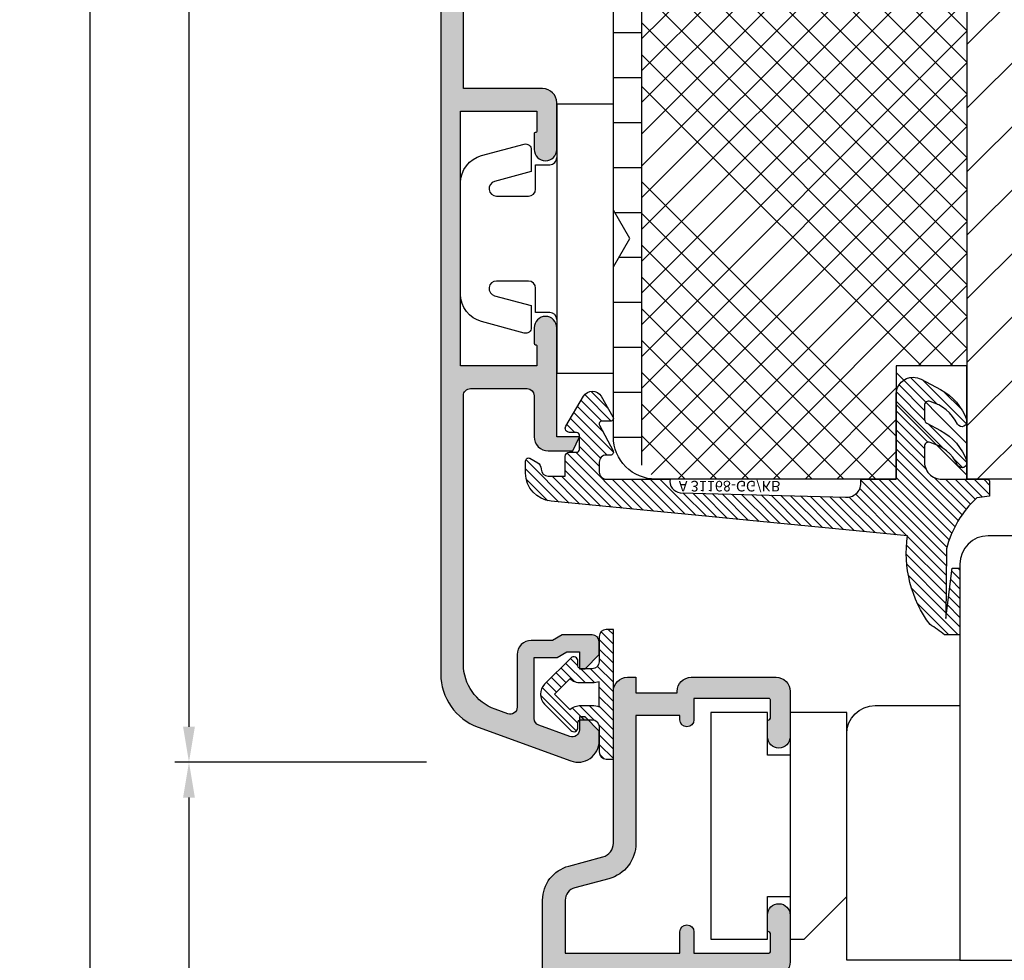
# Model space of a CAD drawing. Units: millimetres. Extents: x -1770 to 4420, y -2028 to 888.
# Drawn here: x 3280 to 3350, y 78 to 144 of the extents above; entities that cross this region are included whole.
import ezdxf
from ezdxf.xclip import XClip

# ---------------------------------------------------------------- set-up
doc = ezdxf.new("R2010")
doc.units = ezdxf.units.MM
doc.header["$LTSCALE"] = 2
doc.header["$XCLIPFRAME"] = 0
doc.linetypes.add('IDEALU_Alu-Flg$0$AM_DIN_G_W050', pattern=[13.75, 9.75, -1.5, 1, -1.5])
doc.linetypes.add('IDEALU_Alu-Riegel_120mm$0$AM_DIN_G_W050', pattern=[13.75, 9.75, -1.5, 1, -1.5])
for name, color, linetype, lineweight in [('AM_5', 3, 'Continuous', 25), ('Anschlagdichtung$0$Schraffur_Dichtung', 1, 'Continuous', 25), ('IDEAL-ECOPLANO_Mitteldichtung$0$Schraffur_Dichtung', 1, 'Continuous', 25), ('IDEALU_Alu-Flg$0$Schraffur_Aluminium', 252, 'IDEALU_Alu-Flg$0$AM_DIN_G_W050', 25), ('IDEALU_Alu-Riegel_120mm$0$Schraffur_Aluminium', 252, 'IDEALU_Alu-Riegel_120mm$0$AM_DIN_G_W050', 25)]:
    doc.layers.add(name, color=color, linetype=linetype, lineweight=lineweight)
for name, color, linetype in [('IDEAL-ECOPLANO_Mitteldichtung$0$Profilnummer', 1, 'Continuous'), ('IDEALU_Alu-Flg$0$Profilnummer', 1, 'Continuous'), ('PS11_BR76x80$0$Dämmung_BR', 7, 'Continuous'), ('PS11_BR76x80$0$Profilnummer', 1, 'Continuous'), ('PS11_BR76x80$0$Schraffur_Holz', 1, 'Continuous')]:
    doc.layers.add(name, color=color, linetype=linetype)
doc.styles.add('IDEAL-ECOPLANO_Mitteldichtung$0$Standard', font='isocp.shx')
doc.styles.add('IDEALU_Alu-Flg$0$STANDARD', font='isocp.shx')
doc.styles.add('PS11_BR76x80$0$Standard', font='isocp.shx')
doc.styles.get("Standard").update_dxf_attribs({"font": 'isocp.shx'})
doc.dimstyles.new('AM_DIN', dxfattribs={"dimtxt": 3, "dimasz": 2.5, "dimexe": 1, "dimexo": 1, "dimgap": 1.5, "dimtad": 1, "dimdec": 8, "dimdsep": 46, "dimtxsty": 'STANDARD', "dimcen": 0, "dimclrd": 3, "dimclre": 3, "dimclrt": 2, "dimadec": 0, "dimazin": 2, "dimtp": 0.1, "dimtm": 0.1, "dimtfac": 0.71, "dimtdec": 8, "dimtmove": 0, "dimatfit": 3, "dimfxl": 1, "dimlwd": -1, "dimlwe": -1, "dimarcsym": 0})
doc.dimstyles.new('AM_DIN$0', dxfattribs={"dimtxt": 3, "dimasz": 2.5, "dimexe": 1, "dimexo": 1, "dimgap": 1, "dimtad": 1, "dimdec": 1, "dimdsep": 46, "dimtxsty": 'STANDARD', "dimcen": 0, "dimclrd": 3, "dimclre": 3, "dimclrt": 2, "dimadec": 1, "dimazin": 2, "dimtp": 0.1, "dimtm": 0.1, "dimtfac": 0.71, "dimtdec": 1, "dimtmove": 0, "dimatfit": 3, "dimfxl": 1, "dimlwd": -1, "dimlwe": -1, "dimarcsym": 0})

# ---------------------------------------------------------------- blocks, each defined once
blk = doc.blocks.new('ECO-IDEALU_Holz-Flg_unten')
blk.add_lwpolyline([(29.50000000000009, 40.5902635248201), (29.50000000000009, -14.99999999999999, -0.4142135623730947), (26.50000000000009, -18), (21.00000000000009, -18, -0.4142135623730951), (19.00000000000009, -16), (19.00000000000009, -2.5), (16.00000000000009, -2.5), (16.00000000000009, -8), (14.00000000000009, -8, -0.4142135623730948), (13.00000000000009, -7), (13.00000000000009, 0), (8.15000000000009, 0), (8.15000000000009, 2.5), (6.15000000000009, 2.5), (6.15000000000009, 12), (1.5, 11.99999999999977), (0, 13.49999999999954), (-1.49999999999909, 12), (-6.15000000000009, 12), (-6.15000000000009, 2.5), (-8.15000000000009, 2.5), (-8.15000000000009, 0), (-9.99999999999991, 1e-16, -0.4142135623730951), (-11.99999999999991, 2), (-11.99999999999991, 12.00000000000023), (-12.30000000000009, 12.00000000000023), (-12.30000000000009, 20.50000000000023), (-17.30000000000009, 20.50000000000023), (-17.30000000000009, 12), (-36.49999999999991, 12, -0.4142135623730951), (-38.49999999999991, 14), (-38.49999999999991, 42), (0.5000000000000947, 42), (0.5000000000000947, 58), (3.500000000000094, 58), (4.571796769724306, 61.99999999999985), (10.86229149573773, 61.99999999984604, -0.0430493740113638), (20.56747031686507, 58.51258507809291, -0.246108415666458), (22.26852006005844, 56.30790035718144), (24.19555544293063, 45.3791396245391, 0.3152987888789923), (25.81787459362123, 43.7568204738485), (27.02094453300093, 43.54468678385671, -0.3639702342662054)], format="xyb", close=True)
blk.add_point((10.86229149573761, 61.99999999984606))
at = {"layer": 'Defpoints'}
for p in [(29.50000000000019, 61.99999999984616), (21.99999999999988, 57.83075329199334), (24.43873496892785, 43.99999999984617), (29.5000000000001, 43.1075624183519), (0, 0), (29.5000000000001, -18)]:
    blk.add_point(p, dxfattribs=at)
blk = doc.blocks.new('ECO_IDEALU_Holz-Flg_oben-seitlich_Zusatzleiste')
blk.add_lwpolyline([(-6.000000003215689, -18.00000000000001), (-4.26e-14, -18), (0, 0), (-8.000000003215668, 7.1e-15), (-8.000000003215689, -16.00000000000001, 0.4142135623730951)], format="xyb", close=True)
blk = doc.blocks.new('EH140')
blk.add_lwpolyline([(-5.000000000000056, 0), (-5.000000000000056, 1.599999999999994), (-8.000000000000057, 1.599999999999994), (-8.000000000000057, 5.599999999999994), (7.999999999999829, 5.599999999999994), (7.999999999999829, 1.599999999999994), (4.999999999999829, 1.599999999999994), (4.999999999999829, 0)])
blk.add_lwpolyline([(4.999999999999943, -4), (-7.999999999999943, -4), (-8.000000000000057, 0), (7.999999999999829, 0), (7.999999999999943, -1)], close=True)
blk = doc.blocks.new('IDEALU_Alu-Flg')
at = {"layer": 'IDEALU_Alu-Flg$0$Schraffur_Aluminium'}
blk.add_hatch(color=252, dxfattribs=at).paths.add_polyline_path([(-1.599999993406072, 26.4151707159451, -0.3152987887127136), (-1.271010066007647, 26.88501702469498), (0.9289899323406416, 27.68575153947955, -0.5205670505517594), (1.600000004003504, 27.21590522908662), (1.600000004003504, 26.30000000991103), (2.000000004005414, 26.30000000991103), (3.000000003973127, 27.30000000985737), (3.000000011797965, 27.99999997181877, 0.5205670543948115), (0.9869697802002974, 29.40953893002041), (-14.21010072554941, 23.8782576021116, 0.3152987892493536), (-17.50000001498802, 19.17979447361614), (-17.49999998345811, 5.252494890754348, 0.3394542582321891), (-15.6470475962144, 2.837680330691398), (-13.24118095489746, 2.193030307053589, -0.3394542587332867), (-12.5, 1.227104481231123), (-12.49999999499471, -9.500000000466628, 0.4142135622364275), (-11.49999999499471, -10.5), (-10.89999999452811, -10.5), (-10.89999999522752, -9.400000003462308), (-7.989974873805977, -9.400000003462308, 0.443865690151865), (-6.994987436351493, -10.5), (-0.9999999989918251, -10.5, 0.4142135624866416), (1.0081749e-09, -9.499999999612328), (-2.323759e-10, -6.300000000743835, 1), (-1.600000005626952, -6.300000006283084), (-1.599999999782539, -7.399999995694003, 0.4142135592108834), (-1.500000001482248, -7.499999994011318, -0.4142135601346977), (-1.400000002030992, -7.599999993795051), (-1.399999999224291, -8.89999999509547, -0.4142135624873907), (-1.499999999384385, -8.999999995648295), (-6.799999999218016, -9.000000005022684), (-6.799999999676401, -7.500000003085006, 1), (-7.799999999676401, -7.500000003390027), (-7.799999999584997, -7.800000003462173), (-10.89999999578731, -7.800000003462173), (-10.90000000000009, 1.227104481977903, 0.339454259341248), (-12.82707048821009, 3.738511630583559), (-15.23293712014163, 4.383161646083522, -0.3394542592107027), (-15.89999998345774, 5.252494892033155), (-15.89999998696135, 9.0000000099609), (-7.800000000123191, 9.000000006503), (-7.800000001788475, 7.500000007701459, 1), (-6.800000001788475, 7.50000000659125), (-6.800000000123191, 9.000000003637638), (-1.500000000908926, 9.000000001335366, -0.4142135622255728), (-1.400000002103524, 8.900000002493414), (-1.400000002013484, 7.600000004318928, -0.4142135607838442), (-1.500000001463831, 7.500000004312141, 0.4142135602437439), (-1.600000001251601, 7.400000004152303), (-1.600000003223044, 6.289135443605516, 1), (-3.2712251e-09, 6.311014144363298), (3.4790446e-09, 9.600000001548096, 0.414213562849197), (-0.9999999960940613, 10.60000000360048), (-15.89999998696135, 10.60000000996081), (-15.8999999834582, 19.17979450883797, -0.3152987887667658), (-13.66286847076549, 22.37474941812187), (-3.471010067877159, 26.08428250862889, -0.5205670505338471), (-2.79999999621441, 25.61443619826415), (-2.799999996005226, 21.89999999322703, 0.4142135623677444), (-1.799999995967141, 20.89999999328333), (-0.2999999959433808, 20.8999999933404), (0.3928203269497317, 20.4999999934183), (2.700000004262506, 20.49999999499923, 0.4142135617550212), (3.00000000244745, 20.79999999296223), (3.000000004014964, 21.89999999335723), (2.000000003982222, 22.89999999338997), (1.600000003976674, 22.89999999338997), (1.600000004022604, 21.69999999338992), (0.7143593579162371, 21.69999999338992), (0.0215390349530935, 22.09999999335273), (-1.599999996016322, 22.09999999329088)])
blk.add_lwpolyline([(1.0081749e-09, -9.499999993314816), (-2.323759e-10, -6.299999998786574, 0.9999999999999998), (-1.600000005626952, -6.300000003321372), (-1.599999999782539, -7.399999995694003, 0.414213559210873), (-1.500000001482248, -7.499999994011318, -0.4142135601346873), (-1.400000002030992, -7.599999993795023), (-1.399999999224291, -8.899999995095442, -0.4142135624501386), (-1.499999999371652, -8.999999995648295), (-6.799999999218016, -9.000000005022684), (-6.799999999676401, -7.500000003085233, 0.9999999999999998), (-7.799999999676401, -7.500000003390368), (-7.799999999584997, -7.800000003462173), (-10.89999999578731, -7.800000003462173), (-10.90000000000009, 1.227104481977903, 0.3394542593412489), (-12.82707048821009, 3.738511630583559), (-15.23293712014163, 4.383161646083522, -0.3394542592107041), (-15.89999998345774, 5.252494892033155), (-15.89999998696135, 9.0000000099609), (-7.800000000123191, 9.000000006503), (-7.800000001788475, 7.500000007701459, 0.9999999999999998), (-6.800000001788475, 7.50000000659125), (-6.800000000123191, 9.000000003637638), (-1.500000000908926, 9.000000001335366, -0.4142135622255832), (-1.400000002103524, 8.900000002493414), (-1.400000002013484, 7.600000004318928, -0.4142135607838338), (-1.500000001463831, 7.500000004312141, 0.4142135602437333), (-1.600000001251601, 7.400000004152303), (-1.600000003223044, 6.289135443605516, 1.000000000000001), (-3.2712251e-09, 6.311014144363298), (3.4790446e-09, 9.600000001548096, 0.4142135628491996), (-0.9999999960940613, 10.60000000360048), (-15.89999998696135, 10.60000000996081), (-15.8999999834582, 19.17979450883797, -0.3152987887667661), (-13.66286847076549, 22.37474941812187), (-3.471010067877159, 26.08428250862889, -0.5205670505338434), (-2.79999999621441, 25.61443619826415), (-2.799999996005226, 21.89999999322703, 0.4142135623677445), (-1.799999995967255, 20.89999999328333), (-0.2999999959433808, 20.8999999933404), (0.3928203269497317, 20.4999999934183), (2.700000004262506, 20.49999999499923, 0.4142135617550204), (3.00000000244745, 20.79999999296223), (3.000000004014964, 21.89999999335723), (2.000000003982222, 22.89999999338997), (1.600000003976674, 22.89999999338997), (1.600000004022604, 21.69999999338992), (0.7143593579162371, 21.69999999338992), (0.0215390349530935, 22.09999999335273), (-1.599999996016322, 22.09999999329088), (-1.599999993406072, 26.4151707159451, -0.3152987887127127), (-1.271010066007647, 26.88501702469498), (0.9289899323406416, 27.68575153947955, -0.5205670505517622), (1.600000004003504, 27.21590522908659), (1.600000004003504, 26.30000000991103), (2.000000004005414, 26.30000000991103), (3.000000003973127, 27.30000000985737), (3.000000011797965, 27.99999997181877, 0.5205670541036332), (0.9869697814920073, 29.40953893049053), (-14.21010072554941, 23.8782576021116, 0.3152987892493537), (-17.50000001498802, 19.17979447361614), (-17.49999998345811, 5.252494890754348, 0.3394542582321885), (-15.6470475962144, 2.837680330691398), (-13.24118095489746, 2.193030307053589, -0.3394542587332863), (-12.5, 1.227104481231123), (-12.49999999499471, -9.5000000004666, 0.41421356223643), (-11.49999999499471, -10.5), (-10.89999999452811, -10.5), (-10.89999999522752, -9.400000003462308), (-7.994987436351493, -9.400000003462308), (-7.994987436351493, -9.5, 0.4142135623730951), (-6.994987436351493, -10.5), (-0.9999999989918251, -10.5, 0.4142135624866416), (1.0081749e-09, -9.499999999612328)], format="xyb")
at = {"layer": 'Defpoints'}
for p in [(-17.5, 29.5), (0, 0)]:
    blk.add_point(p, dxfattribs=at)
at = {"layer": 'IDEALU_Alu-Flg$0$Profilnummer', "insert": (-15.29999998341998, 12.10000000996101), "char_height": 1.5, "width": 7.672371247324957, "attachment_point": 1, "rotation": 90, "style": 'IDEALU_Alu-Flg$0$STANDARD'}
blk.add_mtext('FL40-20', dxfattribs=at)
blk = doc.blocks.new('_ECO-IDEALU_Flg_oben-seitlich')
at = {"rotation": 270}
for name, p in [('IDEALU_Alu-Flg', (32.50000000000002, 50.50000000321558)), ('ECO_IDEALU_Holz-Flg_oben-seitlich_Zusatzleiste', (42.00000000000001, 38.4999999999999)), ('ECO-IDEALU_Holz-Flg_unten', (-1e-15, 1e-15))]:
    blk.add_blockref(name, p, dxfattribs=at)
blk.add_blockref('EH140', (32.50000000000002, 50.50000000321558))
blk = doc.blocks.new('DC340')
at = {"ltscale": 2}
blk.add_lwpolyline([(6.672256933148673, 2.303523090341514, -0.4931450015474532), (6.285886461236259, 1.799995999999737), (4.736618421459752, 1.799995999999737), (4.04194163667671, 4.392604918804863, 0.8769781630551204), (3.000000421460754, 4.255432792764622), (3.000000421459844, 2.000001000000338, 0.4142135623730617), (3.500000421459844, 1.5), (5.22380842145958, 1.5), (5.22380842145958, 0.5, 0.4142136083805532), (5.723808499999904, 0), (-5.723808499999904, 0, 0.4142135163655386), (-5.223808578540229, 0.5), (-5.223808578540229, 1.5), (-3.499999578540155, 1.5, 0.4142135623730617), (-2.999999578540155, 2.000001000000338), (-2.999999578540155, 4.255380868979045, 0.8769759486295426), (-4.041940106938454, 4.392555558271851), (-4.736617578540062, 1.799995999999737), (-6.285886618320546, 1.799995999999737, -0.4931457712028545), (-6.672256578539418, 2.303525000000263), (-5.864622175628937, 5.317644235713487, -0.3394539492208239), (-3.932771097938712, 6.800003999999717), (3.932778940866228, 6.800003999999717, -0.3394546396546345), (5.864631300425571, 5.317639451707691)], format="xyb", close=True, dxfattribs=at)
blk.add_lwpolyline([(9.5, -4), (9.5, 0), (-9.5, 0), (-9.5, -4)], close=True, dxfattribs=at)
blk = doc.blocks.new('IDEALU_Alu-Riegel_120mm')
at = {"layer": 'IDEALU_Alu-Riegel_120mm$0$Schraffur_Aluminium'}
blk.add_hatch(color=252, dxfattribs=at).paths.add_polyline_path([(-6.600000000865765, 76.06471761398888, -0.3152987855449683), (-4.362868526928359, 79.25967251055519), (-3.471010101275674, 79.58428244292384, -0.5205670505338017), (-2.800000023913635, 79.11443614069864), (-2.799999978647173, 75.39999995218255, 0.4142135623677214), (-1.799999966478948, 74.39999996436924), (-0.2999999664549477, 74.39999998262167), (0.3928203612894112, 73.99999999110352), (2.5000000023379, 74.00000001810787, 0.4142135586195518), (2.999999999134052, 74.50000002131172), (2.99999999913405, 75.40000004733278), (2.000000011635968, 76.40000001057066), (1.600000011638151, 76.40000000571851), (1.600000023806277, 75.20000000571844), (0.7143593776999122, 75.19999999497551), (0.0215390498850665, 75.59999998653424), (-1.5999999810848, 75.5999999668031), (-1.600000033671785, 79.91517067056785, -0.3152987888944625), (-1.271010111033948, 80.3850169849797), (0.9289898795159192, 81.18575152714754, -0.5205670505518186), (1.599999956878384, 80.71590522489377), (1.599999967988315, 79.8000000057186), (1.999999967990678, 79.80000001057053), (2.999999955827552, 80.80000002264703), (2.999999491931136, 81.4999998880615, 0.5205670740642084), (0.9869692598447823, 82.90953890581766), (-5.568080619763148, 80.52369577546224, 0.3152987855449487), (-8.200000000865765, 76.76492530891367), (-8.200000000865765, 49.49999995389426, 0.474497710531996), (-7.600000252424693, 49.0101019539884, 0.4744977105318343), (-7.000000503983864, 49.49999995389427), (-7.000000503983864, 51.63473573701232, -0.577350269189632), (-6.250000503983852, 52.06774843890453), (-1.54921060509259, 49.35374612537568, -0.4142135623730839), (-1.366197903200411, 48.6707334234836), (-7.530127019788435, 37.99449501929954, 0.1316524975873929), (-8.200000000866218, 35.49449501929949), (-8.200000000865765, -30.76492534718966, 0.3152987855449467), (-5.568080619763133, -34.52369581373823), (0.986969259844761, -36.90953894409364, 0.5205670505517994), (2.99999949193114, -35.50000003733317), (3.000000003379573, -34.80000006092334), (2.000000015542706, -33.80000004884674), (1.600000015540336, -33.80000004399456), (1.600000004429949, -34.71590526317032, -0.520567050551677), (0.9289899270678017, -35.18575156542357), (-1.271010063481951, -34.38501702325563, -0.3152987888944423), (-1.599999986119764, -33.91517070884379), (-1.599999933532779, -29.60000000507908), (0.0215390974366239, -29.60000002481033), (0.7143594252523507, -29.20000003325161), (1.600000071358298, -29.20000004399465), (1.600000059190172, -30.40000004399461), (2.000000059188002, -30.40000004884662), (2.999999999134052, -29.40000013316068), (2.999999999134052, -28.5000000394024, 0.4142135586195385), (2.500000022523458, -28.00000005638411), (0.392820408841442, -28.00000002937972), (-0.29999991890337, -28.40000002089786), (-1.799999918926941, -28.40000000264544, 0.4142135623677199), (-2.799999931095152, -29.39999999045874), (-2.799999976361613, -33.11443617897467, -0.5205670505338097), (-3.471010053723716, -33.58428248119988), (-4.362868526928421, -33.2596725315237, -0.3152987855449607), (-6.600000000865771, -30.06471763495745), (-6.6000000008659, -11.10067230467328, -0.4142135631232617), (-6.099999999585275, -10.60067230467328), (-2.100000010682254, -10.60067231491824, -0.4142135650449718), (-1.600000011963016, -11.1006723207599), (-1.600000045837601, -13.99999996917843, 0.4142135657951403), (-0.6000000458376409, -14.99999998086198), (1.133692322306085, -14.99999998086198), (1.599999980461157, -13.99999998086199), (-4.58376919e-08, -13.999999980862), (4.41058772e-08, -6.299999990206856, 0.4142135657944108), (-0.7999999558943057, -5.499999980862, 0.4142135597471935), (-1.599999957642081, -6.299999971942071), (-1.599999969907071, -7.399999997875823, 0.4077081304531857), (-1.499255988538877, -7.500002766601767, -0.4120361454531699), (-1.399999971079592, -7.60000000047178), (-1.399999987432763, -9.000672323409376), (-6.800000000865916, -9.000672296182103), (-6.800000000866039, 8.999327716352523), (-1.39999997615447, 8.999327640610964), (-1.39999999313701, 7.599999963915642, -0.4142135636027538), (-1.499999994780524, 7.499999965119201, 0.4142135635099457), (-1.599999996414192, 7.399999966364291), (-1.600000010112546, 6.299999990824211, 0.4142135660204523), (-0.8000000101128197, 5.499999980861886, 0.4142135613871592), (-8.9066479e-09, 6.29999997696246), (7.1745827e-09, 9.59932763012634, 0.414213559692495), (-0.9999999787991837, 10.59932763500043), (-6.600000000866049, 10.59932771354734), (-6.600000000866107, 18.99932767529295), (-1.0000000229329, 18.99932759674615, 0.414213565009686), (-8.9067402e-09, 19.99932759172177), (7.1744903e-09, 23.19999997684242, 0.4142135597365485), (-0.7999999816048007, 23.99999998086201, 0.4142136326076681), (-1.60000018236184, 23.19999998978231), (-1.600000194627286, 22.10000000795071, 0.4142135639073885), (-1.500000195208288, 22.00000000682547, -0.4142135643241144), (-1.400000195799352, 21.90000000556802), (-1.400000212152975, 20.5993276023565), (-6.800000000866119, 20.59932767809809), (-6.800000000866219, 35.14808398663807, -0.1316524975874152), (-6.344486373733194, 36.8480839866383), (-5.477742976106672, 38.34932758845207, -0.2679491929391152), (-5.044730273266516, 38.59932758845204), (-1.400000000713985, 38.59932758154192), (-1.400000000916802, 37.09999998621999, -0.4967237019819028), (-1.500000000788361, 36.99999998621405, 0.4142135618882279), (-1.600000000655141, 36.8999999862463), (-1.600000001010299, 35.79999998112022, 0.4142135619123481), (-0.8000000025271543, 34.99999998086201, 0.4142135628699521), (-1.1049774e-09, 35.79999998070235), (-6.274927e-10, 39.19932758064326, 0.4142135618589239), (-0.9999999987313641, 40.19932758078354), (-3.543619576912698, 40.19932758560614, -0.5773502685576436), (-3.97663227785696, 40.94932758560618), (2.933012696780753, 52.91718374394135, 0.1316524975873982), (2.999999994888529, 53.16718374394133), (2.999999994888531, 55.22433483248219, 0.1989123903192566), (2.853553354275042, 55.57788825428222), (0.0044542755325718, 58.4269868300673), (0.0044542755330275, 60.0127732676942), (1.604454285403679, 60.01277326697547), (1.138146627150838, 61.01277326718499), (-0.5955457240181286, 61.01277326796363, 0.4142135625046401), (-1.595545724467337, 60.01277326796355), (-1.595545724467337, 57.97135191145695, 0.198912367379664), (-1.449099115060589, 57.61779852086363), (1.053553389727623, 55.11514601607554, -0.1989123673796645), (1.199999999134325, 54.76159262548232), (1.199999999134325, 53.24949316881966, -0.1316524975873794), (1.133012701026521, 52.99949316881954), (-0.0661979032002709, 50.92239947332305, -0.4142135623731072), (-0.7492106050923262, 50.73938677143083), (-6.350000000865752, 53.97300403675483, -0.26794919243113), (-6.600000000865765, 54.40601673864707)])
blk.add_lwpolyline([(-8.20000000086622, 35.49449501930027), (-8.200000000865765, -30.76492534718977, 0.315298785544948), (-5.568080619763003, -34.52369581373827), (0.9869692598448466, -36.90953894409367, 0.5205670544060953), (2.99999949193114, -35.50000001913799), (2.999999994888531, -35.50000001913799), (3.000000003379574, -34.80000006092334), (2.000000015542701, -33.80000004884673), (1.600000015540337, -33.80000004399458), (1.600000004429949, -34.71590526317027, -0.520567050551677), (0.9289899270678517, -35.1857515654236), (-1.271010063481861, -34.38501702325566, -0.3152987888944456), (-1.599999986119763, -33.91517070884388), (-1.599999933532779, -29.60000000507907), (0.0215390974366358, -29.60000002481033), (0.7143594252523884, -29.2000000332516), (1.6000000713583, -29.20000004399467), (1.600000059190171, -30.40000004399459), (2.000000059187988, -30.40000004884664), (2.999999999134053, -29.40000013316066), (2.999999999134053, -28.5000000563841, 0.4142135586195483), (2.500000039505158, -28.00000005638409), (0.3928204088414362, -28.00000002937972), (-0.2999999189033757, -28.40000002089786), (-1.799999918927022, -28.40000000264544, 0.4142135623677502), (-2.799999931095152, -29.39999999045893), (-2.799999976361613, -33.11443617897463, -0.5205670505338409), (-3.47101005372371, -33.58428248119989), (-4.362868526928482, -33.25967253152368, -0.315298785544956), (-6.60000000086577, -30.06471763495743), (-6.6000000008659, -11.10067230467329, -0.4142135659259618), (-6.099999994800781, -10.60067230467328), (-2.100000005897595, -10.60067231491824, -0.4142135622414754), (-1.600000011963016, -11.10067232075869), (-1.600000045837601, -13.99999996918121, 0.4142135657943399), (-0.6000000458376014, -14.99999998086199), (1.133692322306091, -14.99999998086199), (1.599999980461165, -13.99999998086199), (-4.58376923e-08, -13.99999998086199), (4.41058774e-08, -6.299999990206663, 0.4142135657943379), (-0.7999999558943052, -5.499999980862005), (-0.7999999576418984, -5.499999980862005, 0.4142135591072464), (-1.599999957642081, -6.299999971941735), (-1.599999969907071, -7.399999997875772, 0.4055882561139322), (-1.499999971079501, -7.499999999011199, -0.4142135640774585), (-1.399999971079592, -7.60000000017934), (-1.399999987432761, -9.000672323409395), (-6.800000000865916, -9.000672296182103), (-6.800000000866039, 8.99932771635254), (-1.399999976154469, 8.999327640610971), (-1.399999993137009, 7.599999963926436, -0.4142135636192831), (-1.499999994775373, 7.499999965119202, 0.4142135635246983), (-1.599999996414191, 7.399999966364405), (-1.600000010112546, 6.299999990824674, 0.4142135660206214), (-0.8000000101128193, 5.499999980861887), (-0.8000000089063746, 5.499999980862001, 0.4142135609458057), (-8.9066474e-09, 6.29999997696352), (7.1745831e-09, 9.599327630127364, 0.4142135596921971), (-0.9999999787991896, 10.59932763500043), (-6.600000000866049, 10.59932771354735), (-6.600000000866107, 18.99932767529296)], format="xyb")
at = {"layer": 'Defpoints'}
for p in [(0, 0), (-8.200000000865765, -37.000000019138)]:
    blk.add_point(p, dxfattribs=at)
blk = doc.blocks.new('Anschlagdichtung')
at = {"layer": 'Anschlagdichtung$0$Schraffur_Dichtung'}
h = blk.add_hatch(dxfattribs=at)
h.set_pattern_fill('ANSI31', color=256, scale=0.15, style=0)
h.set_pattern_definition([(45, (-3.232480826908435, 2.278230922529526), (-0.3367596045400932, 0.3367596045400933), [])])
h.paths.add_polyline_path([(2.399999999999996, 6.377676227366058), (1.899999999999998, 6.377676227366058, 0.4142135623730951), (1.399999999999999, 5.877676227366058), (1.399999999999999, 4.099999999999961, -0.4142135623730951), (0.8999999999999989, 3.599999999999961), (0.1000000000000001, 3.599999999999961, -0.4142135623730951), (-0.1000000000000001, 3.799999999999961), (-0.1000000000000001, 4.14489028302592, 0.6681786379192991), (-0.6121320343559647, 4.357022317381884), (-2.462047570551321, 2.507106781186529, 0.4142135623730951), (-2.462047570551321, 1.092893218813433), (-0.6121320343559647, -0.7570223173819226, 0.6681786379192997), (-0.1000000000000001, -0.5448902830259588), (-0.1000000000000001, -0.1999999999999993, -0.414213562373095), (0.1000000000000001, 9e-16), (0.8999999999999989, 9e-16, -0.4142135623730951), (1.399999999999999, -0.4999999999999992), (1.399999999999999, -2.277676227366096, 0.4142135623730951), (1.899999999999998, -2.777676227366096), (2.399999999999996, -2.777676227366095)])
h.paths.add_polyline_path([(1.399999999999996, 2.685786437626865), (1.399999999999996, 0.9142135623730966, 0.0851642331747423), (0.8999999999999989, 1), (0.0999999999999997, 1, 0.1767613788389463), (-0.6728930442207651, 0.7179522548559705), (-1.754940789364773, 1.799999999999981), (-0.6728930442207637, 2.88204774514399, 0.176761378838946), (0.0999999999999999, 2.599999999999961), (0.8999999999999985, 2.599999999999961, 0.0851642331747422)], flags=16)
for points in [[(-2.46204757055132, 2.507106781186528), (-0.6121320343559642, 4.357022317381884, -0.6681786379192982), (-0.1000000000000001, 4.14489028302592), (-0.1000000000000001, 3.799999999999961, 0.4142135623730951), (0.1000000000000001, 3.599999999999961), (0.8999999999999989, 3.599999999999961, 0.4142135623730951), (1.399999999999999, 4.099999999999961), (1.399999999999999, 5.877676227366058, -0.4142135623730951), (1.899999999999998, 6.377676227366058), (2.399999999999996, 6.377676227366058), (2.399999999999996, -2.777676227366096), (1.899999999999998, -2.777676227366096, -0.4142135623730951), (1.399999999999999, -2.277676227366096), (1.399999999999999, -0.4999999999999992, 0.4142135623730951), (0.8999999999999989, 9e-16), (0.1000000000000001, 9e-16, 0.414213562373095), (-0.1000000000000001, -0.1999999999999993), (-0.1000000000000001, -0.5448902830259584, -0.6681786379192982), (-0.6121320343559642, -0.7570223173819226), (-2.46204757055132, 1.092893218813433, -0.4142135623730951)], [(-1.754940789364773, 1.799999999999981), (-0.6728930442207637, 2.88204774514399, 0.176761378838946), (0.1000000000000001, 2.599999999999961), (0.8999999999999989, 2.599999999999961, 0.0851642331747422), (1.399999999999996, 2.685786437626865), (1.399999999999996, 0.9142135623730966, 0.0851642331747423), (0.8999999999999989, 1), (0.1000000000000001, 1, 0.1767613788389464), (-0.6728930442207651, 0.7179522548559705)]]:
    blk.add_lwpolyline(points, format="xyb", close=True)
blk = doc.blocks.new('IDEAL-ECOPLANO_Mitteldichtung')
at = {"layer": 'IDEAL-ECOPLANO_Mitteldichtung$0$Schraffur_Dichtung'}
h = blk.add_hatch(dxfattribs=at)
h.set_pattern_fill('ANSI31', color=256, scale=0.15, style=0)
h.set_pattern_definition([(45, (0, 0), (-0.3367596045400932, 0.3367596045400933), [])])
edge = h.paths.add_edge_path()
edge.add_line((-25.09999999999798, 7.277353961136668), (-25.09999999999809, 7.292299855556166))
edge.add_arc((-24.59999999999809, 7.292299855561076), 0.4999999999999965, 90.02677175375021, 180.0000000005627, ccw=False)
edge.add_line((-24.60023362761433, 7.792299800979208), (-23.40067625779676, 7.792860300497977))
edge.add_line((-23.40067625779676, 7.792860300497977), (-23.4000252798391, 6.399664801694143))
edge.add_arc((-23.10008378000998, 6.399941615857553), 0.2999416275641371, 180.0528779071217, 270.016011412594)
edge.add_line((-23.09999996076306, 6.100000000005138), (-22.59999996076277, 6.100000000000136))
edge.add_arc((-22.59999996401908, 5.899999996744181), 0.2000000032559548, 9.327492875854659e-07, 89.99999906713668, ccw=False)
edge.add_line((-22.39999996076313, 5.90000000000009), (-22.39999996076313, 4.90000000000009))
edge.add_arc((-22.60003874775251, 4.900038786988744), 0.2000387907497283, 270.011109499318, 359.98889050091, ccw=False)
edge.add_line((-22.59999996076306, 4.699999999999363), (-23.09999996076306, 4.699999999999363))
edge.add_arc((-23.10008378575528, 4.400058387020981), 0.2999416246917097, 89.9839874897684, 209.977410157765)
edge.add_line((-23.35989996076091, 4.250190000000429), (-22.1035066828988, 2.13533615901656))
edge.add_arc((-21.48816692069516, 2.506888421637407), 0.718814375765745, 211.1242694699761, 329.5730992924305)
edge.add_line((-20.86835054442429, 2.142853029794878), (-20.02704304686517, 3.599999999998772))
edge.add_arc((-20.20024812518447, 3.700000001444975), 0.1999999986120849, 329.9999992920403, 449.9985451686952)
edge.add_line((-20.20024304686524, 3.899999999992587), (-20.80023347085125, 3.90000000000009))
edge.add_arc((-20.80023347084879, 4.100000000000087), 0.1999999999999966, 152.2570847389714, 269.9999999992947, ccw=False)
edge.add_line((-20.97724251182359, 4.193101017251137), (-20.02324304686522, 6.006899999998722))
edge.add_arc((-20.20024283392375, 6.100005911599401), 0.199994088397029, 332.254609641185, 450.0000610050466)
edge.add_line((-20.20024304686524, 6.299999999996316), (-20.50024304686525, 6.299999999999499))
edge.add_arc((-20.50031681073683, 6.799926230686004), 0.4999262361284166, 179.9999999649548, 270.0084539642695, ccw=False)
edge.add_line((-21.00024304686525, 6.799926230991786), (-21.00024304686525, 7.5))
edge.add_arc((-20.50031681587174, 7.50007376900649), 0.4999262364361785, 89.99154544723177, 180.0084545527682, ccw=False)
edge.add_line((-20.50024304686525, 8), (-15.9841167226408, 8))
edge.add_arc((-15.20000000850709, 8.158622111895541), 0.7999999973537812, 94.99999940497759, 191.4362581817455, ccw=False)
edge.add_line((-15.26972459419812, 8.955577868456883), (-3.587155742747654, 9.277760895612346))
edge.add_arc((-3.500000000000024, 8.281566197520574), 1.000000000000023, -2.2737367544323206e-12, 94.99999999999818, ccw=False)
edge.add_line((-2.5, 8.281566197520533), (-2.5, 8))
edge.add_line((-2.5, 8), (0, 8))
edge.add_line((0, 8), (0, 1.99999999999909))
edge.add_arc((1.200001359759198, 2.000000542526217), 1.200001359759321, 180.0000259037328, 270.0000007664752)
edge.add_arc((1.200001370487131, 2.000000546971161), 1.200001364204264, 270.0000002542546, 297.9060623953475)
edge.add_line((1.761629995109672, 0.9395400045195856), (3.121215575403653, 1.659583426064045))
edge.add_arc((1.29593313934979, 5.106080758056289), 3.899999978307227, 297.9059209426703, 340.8752658033826)
edge.add_arc((4.649999961496009, 3.943009180957202), 0.3500000148033134, 340.8752678131552, 512.8502694173854)
edge.add_arc((1.540171859936831, 5.548458908973591), 3.14978707205635, 285.86116898803, 332.6776810790019, ccw=False)
edge.add_arc((2.276840811541851, 2.768191044034993), 0.2787864332310273, 173.22695578973, 296.45342051902213, ccw=False)
edge.add_line((2, 2.801070223138594), (1.999999999998806, 3.785188386479376))
edge.add_arc((2.299999992345098, 3.785188391086039), 0.299999992346292, 117.9059199780167, 180.0000008798079, ccw=False)
edge.add_line((2.159593658374888, 4.050303567544915), (3.121215580476246, 4.559583404203294))
edge.add_arc((1.295932902341613, 8.006080961264187), 3.9000002905032, 297.9059225380502, 340.8752641235521)
edge.add_arc((4.649999966911423, 6.843009165959677), 0.3500000264659163, 340.8752698423219, 512.8502676373068)
edge.add_arc((1.627902897354478, 8.341155748346182), 3.023093278012833, 284.8174980978508, 333.7213520229724, ccw=False)
edge.add_arc((2.276840810512476, 5.668191041114533), 0.2787864325532494, 173.2269551687877, 296.45342072849877, ccw=False)
edge.add_line((2, 5.701070223138458), (2.00000000000017, 6.799999999999272))
edge.add_arc((3.213681650269219, 6.796036016452288), 1.213688123599041, 82.74228225039678, 179.8128679628032, ccw=False)
edge.add_line((3.36701001582918, 8), (6.404041210166042, 8))
edge.add_arc((6.409225075755169, 8.19576391088676), 0.1958325337325879, 268.483151334495, 373.0498942951547)
edge.add_arc((-59.3364011397205, 8.72036435445193), 65.93815103339325, 359.5825773232939, 360.4174226767061)
edge.add_line((6.599999999999965, 9.20074591576622), (5.700643330861453, 9.311174479674492))
edge.add_arc((10.71469023337593, 14.74506113413347), 7.39376700431671, 194.2232066944628, 227.3011354923273, ccw=False)
edge.add_line((3.547572408018538, 12.92841240871439), (3.495144816037054, 17.85682481742879))
edge.add_line((3.495144816037054, 17.85682481742879), (3.950196990799895, 14.29999999999995))
edge.add_line((3.950196990799895, 14.29999999999995), (4.500000000000056, 14.29999999999995))
edge.add_line((4.500000000000056, 14.29999999999995), (4.500000000000056, 19))
edge.add_line((4.500000000000056, 19), (3.40989793798235, 19))
edge.add_arc((-1.681318113707733, 25.17046039307611), 7.999691390766752, 300.5636710594391, 309.5258700411469, ccw=False)
edge.add_arc((9.17654200442443, 13.22604251557343), 8.465792118985693, 143.3270371962711, 188.3270371962709)
edge.add_line((0.8000000000000113, 12), (-24.39260129024564, 9.562607957620685))
edge.add_arc((-24.20000000000027, 7.571903373058769), 2.000000000000001, 95.52618454909936, 180.0000000000178)
edge.add_line((-26.20000000000028, 7.571903373058148), (-26.19999999999993, 6.700001259234113))
edge.add_arc((-26.00000865831458, 6.699991342980505), 0.1999913419311953, 179.9971590796127, 300.0042964601076)
edge.add_line((-25.89999999999804, 6.526801259230978), (-25.35000156360155, 6.844340356496559))
edge.add_arc((-25.59999999999778, 7.277353961131843), 0.4999999999997979, 299.9997931058425, 360.000000000553)
at = {"flags": 128}
blk.add_lwpolyline([(-25.09999999999798, 7.277353961136668), (-25.09999999999809, 7.292299855556166, -0.4140767131028925), (-24.60023362761433, 7.792299800979208), (-23.40067625779676, 7.792860300497977), (-23.4000252798391, 6.399664801694143, 0.41402511521332), (-23.09999996076306, 6.100000000005138), (-22.59999996076277, 6.100000000000136, -0.4142135528361749), (-22.39999996076313, 5.90000000000009), (-22.39999996076313, 4.90000000000009, -0.4140999845020496), (-22.59999996076306, 4.699999999999363), (-23.09999996076306, 4.699999999999363, 0.5773120044571564), (-23.35989996076091, 4.250190000000429), (-22.1035066828988, 2.13533615901656, 0.568360916924112), (-20.86835054442429, 2.142853029794878), (-20.02704304686517, 3.599999999998772, 0.5773418094739151), (-20.20024304686524, 3.899999999992587), (-20.80023347085125, 3.90000000000009, -0.5642929040988659), (-20.97724251182359, 4.193101017251137), (-20.02324304686522, 6.006899999998722, 0.5643074936854532), (-20.20024304686524, 6.299999999996316), (-20.50024304686525, 6.299999999999499, -0.4142567794639049), (-21.00024304686525, 6.799926230991786), (-21.00024304686525, 7.5, -0.4143000035343276), (-20.50024304686525, 8), (-15.9841167226408, 8, -0.4475114964229028), (-15.26972459419812, 8.955577868456883), (-3.587155742747654, 9.277760895612346, -0.4400105308918364), (-2.5, 8.281566197520533), (-2.5, 8), (0, 8), (0, 1.99999999999909, 0.4142134338726706), (1.200001375812234, 0.7999991827668964, 0.1223685211958229), (1.761629995109672, 0.9395400045195856), (3.121215575403653, 1.659583426064045, 0.1897173559927194), (4.980682627737678, 3.828340158943319, 0.9323111799440018), (4.338563972604902, 4.102720280088533, -0.2071651829911443), (2.401031836056404, 2.518594439924072, -0.5962761600744306), (2, 2.801070223138594), (1.999999999998806, 3.785188386479376, -0.2777666713106863), (2.159593658374888, 4.050303567544915), (3.121215580476246, 4.559583404203294, 0.1897173411875545), (4.980682648233084, 6.728340151836164, 0.9323111488760185), (4.338563972604674, 7.002720280088624, -0.2166820304421531), (2.401031835637638, 5.418594438064474, -0.5962761649860945), (2, 5.701070223138458), (2.00000000000017, 6.799999999999272, -0.4508376905641526), (3.36701001582918, 8), (6.404041210166042, 8, 0.4907974309460449), (6.599999999999965, 8.239982793137642, 0.0036427161525727), (6.599999999999965, 9.20074591576622), (5.700643330861453, 9.311174479674492, -0.1453402935678526), (3.547572408018538, 12.92841240871439), (3.495144816037054, 17.85682481742879), (3.950196990799895, 14.29999999999995), (4.500000000000056, 14.29999999999995), (4.500000000000056, 19), (4.500000000000056, 19), (3.40989793798235, 19, -0.039124915402291), (2.386489373416964, 18.28220919301088, 0.1989123673796572), (0.8000000000000113, 12), (-24.39260129024564, 9.562607957620685, 0.3862379684513992), (-26.20000000000028, 7.571903373058148), (-26.19999999999993, 6.700001259234113, 0.5773917935327896), (-25.89999999999804, 6.526801259230978), (-25.35000156360155, 6.844340356496559, 0.2679501599942561)], format="xyb", close=True, dxfattribs=at)
at = {"layer": 'IDEAL-ECOPLANO_Mitteldichtung$0$Profilnummer', "insert": (-15.3800827300401, 8.870544386014444), "char_height": 0.75, "width": 7.603346753662111, "attachment_point": 1, "style": 'IDEAL-ECOPLANO_Mitteldichtung$0$Standard'}
blk.add_mtext('A 31168-GG/KB', dxfattribs=at)
blk = doc.blocks.new('PS11_BR76x80')
at = {"layer": 'PS11_BR76x80$0$Dämmung_BR'}
h = blk.add_hatch(dxfattribs=at)
h.set_pattern_fill('ANSI37', color=1, scale=0.5, style=0)
h.set_pattern_definition([(45, (0, 0), (-1.122532015133643, 1.122532015133644), []), (135, (0, 0), (-1.122532015133644, -1.122532015133643), [])])
h.paths.add_polyline_path([(-38, 11), (-61, 11), (-61, -75.00000000000001), (-38, -75)])
at = {"layer": 'PS11_BR76x80$0$Schraffur_Holz'}
h = blk.add_hatch(dxfattribs=at)
h.set_pattern_fill('ANSI31', color=1, angle=135)
h.set_pattern_definition([(180, (-193.1286967979899, -434.2999664526132), (-7e-16, -3.174999999999999), [])])
h.paths.add_polyline_path([(-64.99999999999994, -75.00000000000001), (-61, -75.00000000000001), (-61, 11), (-65, 11)])
h = blk.add_hatch(dxfattribs=at)
h.set_pattern_fill('ANSI31', color=1)
h.set_pattern_definition([(45, (-193.1286967979899, -434.2999664526132), (-2.245064030267287, 2.245064030267288), [])])
h.paths.add_polyline_path([(-16.5, 11), (-38, 11), (-38, -75.00000000000001), (-16.5, -75.00000000000001)])
h = blk.add_hatch(dxfattribs=at)
h.set_pattern_fill('ANSI31', color=1, angle=90)
h.set_pattern_definition([(135, (-200.6286967979899, -434.2999664526132), (-2.245064030267288, -2.245064030267287), [])])
h.paths.add_polyline_path([(-16.5, -75.00000000000001), (5, -75.00000000000001), (5, 11), (-16.5, 11)])
h = blk.add_hatch(dxfattribs=at)
h.set_pattern_fill('ANSI31', color=1)
h.set_pattern_definition([(45, (0, 0), (-2.245064030267287, 2.245064030267288), [])])
h.paths.add_polyline_path([(15, 11), (5, 11), (4.999999999999998, -75.00000000000001), (15.00000000000005, -75.00000000000001)])
for p, q in [((-61, 11), (-61, -75.00000000000001)), ((-38, 11), (-38, -75.00000000000001)), ((-16.5, 11), (-16.5, -75.00000000000001)), ((5, 11), (4.999999999999998, -75.00000000000001))]:
    blk.add_line(p, q)
blk.add_lwpolyline([(-65, 11), (15, 11), (15.00000000000005, -75.00000000000001), (-64.99999999999994, -75.00000000000001)], close=True)
blk.add_point((0, 0))
at = {"layer": 'PS11_BR76x80$0$Profilnummer', "insert": (5.425590458462835, -65.00000011092999), "char_height": 1.5, "width": 12.03723229675419, "attachment_point": 1, "rotation": 90, "style": 'PS11_BR76x80$0$Standard'}
blk.add_mtext('Kantel 86x80', dxfattribs=at)
blk = doc.blocks.new('ECO-IDEALU_Holz-Pfosten80mm')
blk.add_lwpolyline([(-50.00000000000001, -12.99999999999999, -0.4142135623730951), (-52.00000000000001, -10.99999999999999), (-52.00000000000001, 16.00000000000001, 0.414213562373095), (-53.00000000000001, 17.00000000000001), (-70.00000000000001, 17.00000000000002, -0.4142135623730951), (-72.00000000000001, 19.00000000000001), (-72.00000000000001, 38.00000000000002), (-64.00000000000001, 38.00000000000002), (-64, 43.00000000000001), (-72, 43.00000000000001), (-72, 60.00000000000001, -0.4142135649484191), (-69.00000000000001, 62.99999996269573), (-56.99999999999821, 63), (-55, 61.84529946162141), (-52.99999999999801, 63), (-11.00000000000197, 63), (-8.99999999999999, 61.84529946162141), (-7.000000000001779, 63), (5.000000000000025, 62.99999996269571, -0.4142135649484193), (8.000000000000012, 60), (8.000000000000007, 43), (7.9e-15, 43), (7e-15, 38), (8.000000000000007, 38), (8.000000000000002, 19, -0.4142135623730951), (6.000000000000003, 17), (-10.99999999999999, 17, 0.4142135623730951), (-11.99999999999999, 16), (-12, -11, -0.4142135623730951), (-14, -13)], format="xyb", close=True)
at = {"layer": 'Defpoints'}
for p in [(-64.00000000000001, 1.26e-14), (-64.00000000000001, 1.26e-14), (0, 0), (0, 0), (-52.00000000000001, -12.99999999999999), (-12, -13)]:
    blk.add_point(p, dxfattribs=at)
ref = blk.add_blockref('PS11_BR76x80', (0, 0), dxfattribs=dict(rotation=270))
XClip(ref).set_block_clipping_path([(13, -50.00000000000001), (11, -52.00000000000001), (-16, -52.00000000000001), (-17, -53.00000000000001), (-17.000000000000007, -70.00000000000001), (-18.999999999999996, -72.00000000000001), (-38.00000000000001, -72.00000000000003), (-38.00000000000001, -64.00000000000003), (-42.99999999999999, -64.00000000000001), (-42.99999999999999, -72.00000000000001), (-59.99999999999999, -72.00000000000001), (-62.99999996269572, -69.00000000000003), (-62.999999999999986, -56.999999999998224), (-61.845299461621394, -55.000000000000014), (-62.99999999999999, -52.999999999998025), (-63, -11.000000000001982), (-61.84529946162141, -9.000000000000002), (-63, -7.0000000000017915), (-62.99999996269571, 5.000000000000012), (-60, 8), (-43, 7.999999999999998), (-43, -6.999999999999995e-16), (-38, -6.000000000000003e-16), (-38, 7.999999999999999), (-19, 7.999999999999998), (-17, 5.999999999999999), (-16.999999999999996, -10.999999999999993), (-15.999999999999998, -11.999999999999993), (11.000000000000002, -11.999999999999998), (13.000000000000004, -13.999999999999998)])
blk = doc.blocks.new('ECO-IDEALU_Flg-Riegel124-Flg')
blk.add_blockref('IDEALU_Alu-Riegel_120mm', (-67.00000031816482, -55.00000000144108))
at = {"rotation": 90}
for name, p in [('ECO-IDEALU_Holz-Pfosten80mm', (0, 0)), ('DC340', (-67.00000000000006, -55.00000000144109))]:
    blk.add_blockref(name, p, dxfattribs=at)
at = {"xscale": -1}
for name, p, rotation in [('_ECO-IDEALU_Flg_oben-seitlich', (-7e-16, -63.99999999999999), 90), ('IDEAL-ECOPLANO_Mitteldichtung', (-43, -64), 180), ('Anschlagdichtung', (-65.39999962177907, -85.40000002629768), 180)]:
    blk.add_blockref(name, p, dxfattribs=dict(at, rotation=rotation))
blk = doc.blocks.new('*D489')
at = {"layer": 'AM_5', "color": 3, "transparency": 16777216}
for p, q in [((3309.162109006831, 246), (3284.3621090115, 246)), ((3285.362109011499, 243.5), (3285.362109011499, 60.5)), ((3309.162109006831, 58), (3284.3621090115, 58))]:
    blk.add_line(p, q, dxfattribs=at)
for points in [[(3284.945442344833, 243.5), (3285.778775678166, 243.5), (3285.362109011499, 246)], [(3284.945442344833, 60.5), (3285.778775678166, 60.5), (3285.362109011499, 58)]]:
    blk.add_solid(points, dxfattribs=at)
at = {"layer": 'Defpoints', "color": 0, "transparency": 16777216}
for p in [(3310.162109006832, 246), (3285.362109011499, 58), (3310.162109006832, 58)]:
    blk.add_point(p, dxfattribs=at)
at = {"layer": 'AM_5', "color": 2, "transparency": 16777216, "insert": (3282.3621090115, 152.0000000000005), "char_height": 3, "attachment_point": 5, "rotation": 90}
blk.add_mtext('188', dxfattribs=at)
blk = doc.blocks.new('*D490')
at = {"layer": 'AM_5', "color": 3, "transparency": 16777216}
for p, q in [((3309.162109324996, 211.9999999985589), (3291.362109006832, 211.9999999985589)), ((3292.362109006832, 209.4999999985589), (3292.362109006832, 94.49999999855892)), ((3309.162109324996, 91.9999999985589), (3291.362109006832, 91.99999999855892))]:
    blk.add_line(p, q, dxfattribs=at)
for points in [[(3291.945442340165, 209.4999999985589), (3292.778775673499, 209.4999999985589), (3292.362109006832, 211.9999999985589)], [(3291.945442340165, 94.49999999855892), (3292.778775673499, 94.49999999855892), (3292.362109006832, 91.99999999855892)]]:
    blk.add_solid(points, dxfattribs=at)
at = {"layer": 'Defpoints', "color": 0, "transparency": 16777216}
for p in [(3310.162109324996, 211.9999999985589), (3292.362109006832, 91.99999999855892), (3310.162109324996, 91.9999999985589)]:
    blk.add_point(p, dxfattribs=at)
at = {"layer": 'AM_5', "color": 2, "transparency": 16777216, "insert": (3289.861813731242, 151.9999999985594), "char_height": 3, "attachment_point": 5, "rotation": 90}
blk.add_mtext('120', dxfattribs=at)
blk = doc.blocks.new('*D491')
at = {"layer": 'AM_5', "color": 3, "transparency": 16777216}
for p, q in [((3309.162109324996, 91.9999999985589), (3291.362109006832, 91.99999999855892)), ((3292.362109006832, 89.49999999855892), (3292.362109006832, 60.5)), ((3309.162109006831, 58), (3291.362109006832, 58))]:
    blk.add_line(p, q, dxfattribs=at)
for points in [[(3291.945442340165, 89.49999999855892), (3292.778775673499, 89.49999999855892), (3292.362109006832, 91.99999999855892)], [(3291.945442340165, 60.5), (3292.778775673499, 60.5), (3292.362109006832, 58)]]:
    blk.add_solid(points, dxfattribs=at)
at = {"layer": 'Defpoints', "color": 0, "transparency": 16777216}
for p in [(3310.162109324996, 91.9999999985589), (3292.362109006832, 58), (3310.162109006832, 58)]:
    blk.add_point(p, dxfattribs=at)
at = {"layer": 'AM_5', "color": 2, "transparency": 16777216, "insert": (3289.862109006832, 74.99999999927999), "char_height": 3, "attachment_point": 5, "rotation": 90}
blk.add_mtext('34', dxfattribs=at)

msp = doc.modelspace()

# ---------------------------------------------------------------- block references
msp.add_blockref('ECO-IDEALU_Flg-Riegel124-Flg', (3385.36210900683, 184))

# ---------------------------------------------------------------- dimensions: what is measured, and where the dimension line sits
at = {"layer": 'AM_5'}
dim = msp.add_linear_dim(base=(3285.362109011499, 58), p1=(3310.162109006832, 246), p2=(3310.162109006832, 58), angle=90, dimstyle='AM_DIN', override={"dimtix": 1}, dxfattribs=at)
dim.commit()
dim.dimension.update_dxf_attribs({"geometry": '*D489', "text_midpoint": (3282.3621090115, 152.0000000000005)})
for base, p1, p2, picture, middle in [((3292.362109006832, 91.99999999855892), (3310.162109324996, 211.9999999985589), (3310.162109324996, 91.9999999985589), '*D490', (3289.861813731242, 151.9999999985594)), ((3292.362109006832, 58), (3310.162109324996, 91.9999999985589), (3310.162109006832, 58), '*D491', (3289.862109006832, 74.99999999927999))]:
    dim = msp.add_linear_dim(base=base, p1=p1, p2=p2, angle=90, dimstyle='AM_DIN$0', dxfattribs=at)
    dim.commit()
    dim.dimension.update_dxf_attribs({"geometry": picture, "text_midpoint": middle})

doc.saveas('drawing.dxf')
